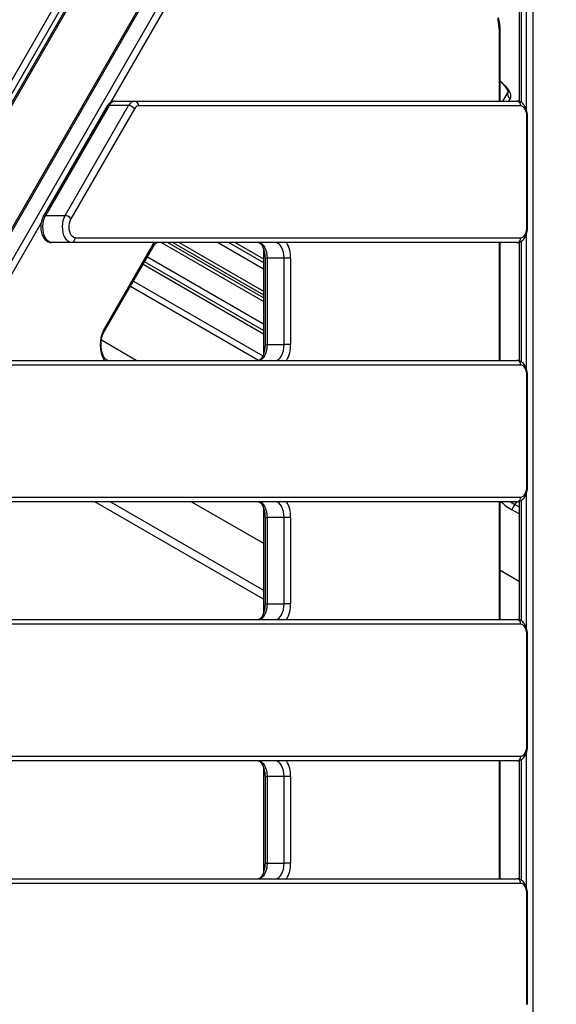
# Model space of a CAD drawing. Units: millimetres. Extents: x -3829 to 4171, y -3846 to 4153.
# Drawn here: x 464 to 806, y 119 to 745 of the extents above; entities that cross this region are included whole.
import ezdxf

# ---------------------------------------------------------------- set-up
doc = ezdxf.new("R2010")
doc.units = ezdxf.units.MM

msp = doc.modelspace()

# ---------------------------------------------------------------- linework, layer by layer
at = {"color": 7, "linetype": 'Continuous', "lineweight": 25}
for p, q in [((616.15, 884.56), (264.52, 275.52)), ((617.6, 885.22), (265.97, 276.19)), ((276.79, 276.19), (628.42, 885.22)), ((429.06, 654.67), (561.21, 883.56)), ((564.91, 881.49), (432.76, 652.6)), ((434.43, 649.71), (566.58, 878.6)), ((434.58, 648.13), (566.73, 877.02)), ((782.26, 823.46), (782.26, 693.23)), ((783.59, 823.46), (783.59, 692.65)), ((786.91, 688.13), (786.91, 823.46)), ((791.08, 823.46), (791.08, -516.54)), ((571.94, 778.92), (522.11, 692.6)), ((769.69, 693.46), (769.69, 738.08)), ((769.69, 738.08), (770.19, 738.08)), ((770.19, 693.46), (770.19, 738.08)), ((771.96, 693.46), (775.27, 699.2)), ((519.65, 690.01), (479.23, 620.01)), ((521.09, 690.67), (480.68, 620.67)), ((493.17, 620.67), (533.58, 690.67)), ((533.58, 690.67), (521.09, 690.67)), ((524.93, 693.46), (537.42, 693.46)), ((537.42, 693.46), (780.8, 693.46)), ((783.3, 690.46), (539.92, 690.46)), ((776.46, 695.25), (775.42, 693.46)), ((537.23, 688.51), (496.82, 618.51)), ((787.18, 613.46), (787.18, 683.46)), ((787.68, 683.46), (787.18, 683.46)), ((787.68, 613.46), (787.68, 683.46)), ((480.68, 620.67), (493.17, 620.67)), ((477.84, 615.92), (426.85, 527.6)), ((786.91, 523.13), (786.91, 608.82)), ((787.68, 613.46), (787.18, 613.46)), ((497, 603.46), (484.52, 603.46)), ((780.8, 603.46), (497, 603.46)), ((499.5, 606.46), (783.3, 606.46)), ((517.74, 547.84), (549.5, 602.84)), ((549.5, 602.84), (549.88, 603.46)), ((619.41, 565.9), (554.37, 603.46)), ((619.41, 568.21), (558.37, 603.46)), ((561.73, 603.46), (619.41, 570.16)), ((565.68, 603.46), (619.41, 572.44)), ((619.41, 586.54), (590.11, 603.46)), ((597.44, 603.46), (619.41, 590.77)), ((601.39, 603.46), (619.41, 593.05)), ((769.69, 528.46), (769.69, 603.46)), ((770.19, 528.46), (770.19, 603.46)), ((782.26, 603.7), (782.26, 528.23)), ((783.59, 604.29), (783.59, 527.65)), ((517.84, 546.34), (549.6, 601.34)), ((619.41, 599.58), (619.41, 532.33)), ((619.41, 545.22), (542.75, 589.48)), ((619.41, 547.53), (543.75, 591.21)), ((545.58, 594.38), (619.41, 551.75)), ((620.43, 593.46), (620.43, 538.46)), ((620.43, 593.46), (621.77, 593.46)), ((632.59, 593.46), (621.77, 593.46)), ((621.77, 593.46), (621.77, 538.46)), ((636.75, 593.46), (632.59, 593.46)), ((632.59, 538.46), (632.59, 593.46)), ((636.75, 593.46), (636.75, 538.46)), ((536.62, 578.87), (618.99, 531.31)), ((616.27, 528.46), (534.71, 575.55)), ((538.39, 528.46), (516.23, 541.25)), ((620.43, 538.46), (621.77, 538.46)), ((621.77, 538.46), (632.59, 538.46)), ((636.75, 538.46), (632.59, 538.46)), ((442.16, 528.46), (780.8, 528.46)), ((783.3, 525.46), (444.65, 525.46)), ((787.18, 448.46), (787.18, 518.46)), ((787.68, 518.46), (787.18, 518.46)), ((787.68, 448.46), (787.68, 518.46)), ((787.68, 448.46), (787.18, 448.46)), ((404.24, 441.46), (783.3, 441.46)), ((783.59, 439.29), (783.59, 362.65)), ((786.91, 358.13), (786.91, 443.82)), ((780.8, 438.46), (401.74, 438.46)), ((619.41, 376.43), (511.97, 438.46)), ((521.97, 438.46), (619.41, 382.2)), ((573.67, 438.46), (619.41, 412.05)), ((619.41, 434.58), (619.41, 367.33)), ((769.69, 363.46), (769.69, 438.46)), ((770.19, 363.46), (770.19, 438.46)), ((777.67, 433.35), (779.58, 436.67)), ((782.26, 430.7), (777.67, 433.35)), ((780.62, 438.46), (779.58, 436.67)), ((779.58, 436.67), (782.26, 435.12)), ((782.26, 438.7), (782.26, 363.23)), ((620.43, 428.46), (620.43, 373.46)), ((620.43, 428.46), (621.77, 428.46)), ((632.59, 428.46), (621.77, 428.46)), ((621.77, 428.46), (621.77, 373.46)), ((636.75, 428.46), (632.59, 428.46)), ((632.59, 373.46), (632.59, 428.46)), ((636.75, 428.46), (636.75, 373.46)), ((782.26, 387.66), (770.19, 394.63)), ((620.43, 373.46), (621.77, 373.46)), ((621.77, 373.46), (632.59, 373.46)), ((636.75, 373.46), (632.59, 373.46)), ((346.89, 363.46), (780.8, 363.46)), ((783.3, 360.46), (349.39, 360.46)), ((787.18, 283.46), (787.18, 353.46)), ((787.68, 353.46), (787.18, 353.46)), ((787.68, 283.46), (787.68, 353.46)), ((787.68, 283.46), (787.18, 283.46)), ((308.98, 276.46), (783.3, 276.46)), ((786.91, 193.13), (786.91, 278.82)), ((780.8, 273.46), (306.48, 273.46)), ((619.41, 269.58), (619.41, 202.33)), ((769.69, 198.46), (769.69, 273.46)), ((770.19, 198.46), (770.19, 273.46)), ((782.26, 273.7), (782.26, 198.23)), ((783.59, 274.29), (783.59, 197.65)), ((620.43, 263.46), (620.43, 208.46)), ((620.43, 263.46), (621.77, 263.46)), ((632.59, 263.46), (621.77, 263.46)), ((621.77, 263.46), (621.77, 208.46)), ((636.75, 263.46), (632.59, 263.46)), ((632.59, 208.46), (632.59, 263.46)), ((636.75, 263.46), (636.75, 208.46)), ((620.43, 208.46), (621.77, 208.46)), ((621.77, 208.46), (632.59, 208.46)), ((636.75, 208.46), (632.59, 208.46)), ((316.59, 198.46), (780.8, 198.46)), ((783.3, 195.46), (319.08, 195.46)), ((787.18, 118.46), (787.18, 188.46)), ((787.68, 188.46), (787.18, 188.46)), ((787.68, 118.46), (787.68, 188.46))]:
    msp.add_line(p, q, dxfattribs=at)
at = {"color": 7, "linetype": 'Continuous', "lineweight": 25, "flags": 128}
for points in [[(770.19, 706.42), (770.37, 706.26), (772.13, 704.59), (773.64, 702.96), (774.88, 701.38), (775.82, 699.9), (776.46, 698.52), (776.78, 697.27), (776.78, 696.17), (776.46, 695.25)], [(787.18, 683.46), (787.1, 684.82), (786.88, 686.14), (786.52, 687.35), (786.04, 688.41), (785.45, 689.28), (784.78, 689.93), (784.05, 690.32), (783.3, 690.46)], [(484.52, 603.46), (483.43, 603.65), (482.38, 604.23), (481.41, 605.17), (480.57, 606.44), (479.88, 607.97), (479.38, 609.73), (479.07, 611.63), (478.98, 613.6), (479.1, 615.56), (479.44, 617.44), (479.97, 619.17), (480.68, 620.67)], [(497, 603.46), (495.91, 603.65), (494.87, 604.23), (493.9, 605.17), (493.06, 606.44), (492.37, 607.97), (491.86, 609.73), (491.56, 611.63), (491.47, 613.6), (491.59, 615.56), (491.92, 617.44), (492.46, 619.17), (493.17, 620.67)], [(499.5, 606.46), (498.59, 606.66), (497.73, 607.23), (496.97, 608.16), (496.35, 609.39), (495.9, 610.85), (495.66, 612.45), (495.64, 614.11), (495.83, 615.73), (496.23, 617.23), (496.82, 618.51)], [(783.3, 606.46), (784.05, 606.59), (784.78, 606.99), (785.45, 607.64), (786.04, 608.51), (786.52, 609.57), (786.88, 610.78), (787.1, 612.09), (787.18, 613.46)], [(616.23, 603.46), (617.31, 603.27), (618.35, 602.7), (619.31, 601.77), (620.15, 600.53), (620.84, 599.01), (621.35, 597.29), (621.66, 595.41), (621.77, 593.46)], [(632.59, 593.46), (632.49, 595.41), (632.17, 597.29), (631.66, 599.01), (630.97, 600.53), (630.13, 601.77), (629.17, 602.7), (628.13, 603.27), (627.05, 603.46)], [(621.77, 538.46), (621.66, 536.51), (621.35, 534.63), (620.84, 532.9), (620.15, 531.39), (619.31, 530.14), (618.35, 529.22), (617.31, 528.65), (616.23, 528.46)], [(627.05, 528.46), (628.13, 528.65), (629.17, 529.22), (630.13, 530.14), (630.97, 531.39), (631.66, 532.9), (632.17, 534.63), (632.49, 536.51), (632.59, 538.46)], [(787.18, 518.46), (787.1, 519.82), (786.88, 521.14), (786.52, 522.35), (786.04, 523.41), (785.45, 524.28), (784.78, 524.93), (784.05, 525.32), (783.3, 525.46)], [(783.3, 441.46), (784.05, 441.59), (784.78, 441.99), (785.45, 442.64), (786.04, 443.51), (786.52, 444.57), (786.88, 445.78), (787.1, 447.09), (787.18, 448.46)], [(616.23, 438.46), (617.31, 438.27), (618.35, 437.7), (619.31, 436.77), (620.15, 435.53), (620.84, 434.01), (621.35, 432.29), (621.66, 430.41), (621.77, 428.46)], [(632.59, 428.46), (632.49, 430.41), (632.17, 432.29), (631.66, 434.01), (630.97, 435.53), (630.13, 436.77), (629.17, 437.7), (628.13, 438.27), (627.05, 438.46)], [(776.85, 438.46), (777.93, 437.7), (779.58, 436.67)], [(621.77, 373.46), (621.66, 371.51), (621.35, 369.63), (620.84, 367.9), (620.15, 366.39), (619.31, 365.14), (618.35, 364.22), (617.31, 363.65), (616.23, 363.46)], [(627.05, 363.46), (628.13, 363.65), (629.17, 364.22), (630.13, 365.14), (630.97, 366.39), (631.66, 367.9), (632.17, 369.63), (632.49, 371.51), (632.59, 373.46)], [(787.18, 353.46), (787.1, 354.82), (786.88, 356.14), (786.52, 357.35), (786.04, 358.41), (785.45, 359.28), (784.78, 359.93), (784.05, 360.32), (783.3, 360.46)], [(783.3, 276.46), (784.05, 276.59), (784.78, 276.99), (785.45, 277.64), (786.04, 278.51), (786.52, 279.57), (786.88, 280.78), (787.1, 282.09), (787.18, 283.46)], [(616.23, 273.46), (617.31, 273.27), (618.35, 272.7), (619.31, 271.77), (620.15, 270.53), (620.84, 269.01), (621.35, 267.29), (621.66, 265.41), (621.77, 263.46)], [(632.59, 263.46), (632.49, 265.41), (632.17, 267.29), (631.66, 269.01), (630.97, 270.53), (630.13, 271.77), (629.17, 272.7), (628.13, 273.27), (627.05, 273.46)], [(621.77, 208.46), (621.66, 206.51), (621.35, 204.63), (620.84, 202.9), (620.15, 201.39), (619.31, 200.14), (618.35, 199.22), (617.31, 198.65), (616.23, 198.46)], [(627.05, 198.46), (628.13, 198.65), (629.17, 199.22), (630.13, 200.14), (630.97, 201.39), (631.66, 202.9), (632.17, 204.63), (632.49, 206.51), (632.59, 208.46)], [(787.18, 188.46), (787.1, 189.82), (786.88, 191.14), (786.52, 192.35), (786.04, 193.41), (785.45, 194.28), (784.78, 194.93), (784.05, 195.32), (783.3, 195.46)]]:
    msp.add_lwpolyline(points, dxfattribs=at)
at = {"color": 7, "linetype": 'Continuous', "lineweight": 25}
msp.add_circle((170.81, 153.46), 3999.83, dxfattribs=at)
for centre, radius, start, end in [((741.08, 738.2), 28.61, 359.75775, 15.54369), ((777.84, 697.81), 2.92, 151.73579, 241.63649), ((520.92, 689.16), 1.53, 83.26438, 146.068), ((525.43, 688.73), 4.75, 96.0632, 155.89474), ((537.92, 688.73), 4.75, 96.0632, 155.89474), ((533.41, 686.22), 4.45, 30.87085, 87.75959), ((540.27, 687.15), 3.33, 96.0632, 155.89474), ((537.14, 690.69), 2.78, 355.25815, 84.30172), ((780.52, 690.69), 2.78, 355.25815, 84.30172), ((480.52, 619.11), 1.57, 84.1504, 145.15599), ((492.99, 616.22), 4.45, 30.87085, 87.75959), ((496.73, 606.23), 2.78, 275.69828, 4.74185), ((548.2, 602), 1.54, 334.6367, 33.01806), ((618.85, 594.14), 17.92, 357.81615, 31.32923), ((780.52, 606.23), 2.78, 275.69828, 4.74185), ((535.56, 538.5), 20.12, 152.33409, 209.93646), ((516.45, 547), 1.54, 334.75807, 33.00875), ((618.85, 537.78), 17.92, 328.67077, 2.18385), ((780.52, 525.69), 2.78, 355.25815, 84.30172), ((780.52, 441.23), 2.78, 275.69828, 4.74185), ((618.85, 429.14), 17.92, 357.81615, 31.32923), ((792.43, 459.99), 30.46, 224.9975, 241.01854), ((618.85, 372.78), 17.92, 328.67077, 2.18385), ((780.52, 360.69), 2.78, 355.25815, 84.30172), ((780.52, 276.23), 2.78, 275.69828, 4.74185), ((618.85, 264.14), 17.92, 357.81615, 31.32923), ((618.85, 207.78), 17.92, 328.67077, 2.18385), ((780.52, 195.69), 2.78, 355.25815, 84.30172)]:
    msp.add_arc(centre, radius, start, end, dxfattribs=at)
for points, knots in [([(1114.56, 379.95), (1113.5, 382.99), (1110.99, 390.27), (1106.69, 401.89), (1101.72, 414.81), (1096.46, 427.83), (1090.93, 440.97), (1085.13, 454.21), (1079.06, 467.55), (1072.72, 481), (1066.11, 494.55), (1059.23, 508.2), (1052.09, 521.94), (1044.67, 535.78), (1037, 549.72), (1029.05, 563.74), (1020.85, 577.86), (1012.38, 592.07), (1003.65, 606.36), (994.66, 620.74), (985.41, 635.2), (975.9, 649.75), (966.13, 664.37), (956.11, 679.07), (945.84, 693.85), (935.31, 708.7), (924.54, 723.63), (913.51, 738.62), (902.23, 753.69), (890.7, 768.82), (878.93, 784.02), (866.92, 799.28), (854.66, 814.6), (842.16, 829.98), (829.42, 845.42), (816.44, 860.91), (803.23, 876.46), (789.78, 892.06), (776.11, 907.7), (766.8, 918.18), (762.14, 923.41)], [0, 0, 0, 0, 0.01912, 0.045636, 0.072152, 0.098669, 0.125186, 0.151703, 0.17822, 0.204737, 0.231253, 0.257769, 0.284284, 0.310799, 0.337314, 0.363828, 0.390341, 0.416854, 0.443366, 0.469878, 0.496389, 0.522899, 0.549409, 0.575918, 0.602427, 0.628934, 0.655442, 0.681949, 0.708455, 0.73496, 0.761465, 0.78797, 0.814474, 0.840977, 0.86748, 0.893983, 0.920485, 0.946987, 0.973488, 1, 1, 1, 1]), ([(770.19, 738.08), (770.19, 738.53), (770.17, 739.81), (770, 741.91), (769.63, 744.37), (769.23, 745.91), (769.03, 746.69)], [0, 0, 0, 0, 0.150059, 0.431678, 0.713972, 1, 1, 1, 1]), ([(770.19, 706.09), (770.6, 705.71), (771.51, 704.86), (772.67, 703.6), (773.69, 702.35), (774.44, 701.23), (774.93, 700.3), (775.18, 699.6), (775.24, 699.17), (775.24, 699.12), (775.23, 699.1)], [0, 0, 0, 0, 0.109191, 0.24478, 0.378256, 0.50893, 0.636097, 0.759398, 0.879712, 1, 1, 1, 1]), ([(524.93, 693.46), (524.59, 693.44), (523.83, 693.39), (522.7, 693.01), (521.61, 692.36), (520.64, 691.46), (520.02, 690.63), (519.71, 690.11), (519.65, 690.01)], [0, 0, 0, 0, 0.156771, 0.347607, 0.538591, 0.73679, 0.947198, 1, 1, 1, 1]), ([(787.68, 683.46), (787.67, 683.78), (787.65, 684.69), (787.47, 686.19), (787.05, 687.88), (786.42, 689.47), (785.61, 690.83), (784.64, 691.92), (783.59, 692.71), (782.45, 693.24), (781.49, 693.44), (780.94, 693.45), (780.8, 693.46)], [0, 0, 0, 0, 0.064796, 0.184451, 0.305479, 0.428876, 0.555462, 0.666087, 0.770116, 0.869199, 0.965555, 1, 1, 1, 1]), ([(479.23, 620.01), (479.09, 619.74), (478.69, 619.01), (478.2, 617.66), (477.81, 615.97), (477.62, 614.21), (477.64, 612.42), (477.86, 610.66), (478.28, 608.97), (478.92, 607.39), (479.74, 606.04), (480.72, 604.96), (481.77, 604.17), (482.92, 603.66), (483.86, 603.47), (484.39, 603.46), (484.52, 603.46)], [0, 0, 0, 0, 0.04616, 0.127787, 0.209106, 0.289968, 0.370626, 0.45165, 0.533546, 0.617072, 0.702762, 0.777377, 0.847549, 0.914445, 0.979604, 1, 1, 1, 1]), ([(780.8, 603.46), (781.14, 603.48), (781.9, 603.52), (783.03, 603.91), (784.12, 604.56), (785.09, 605.46), (785.94, 606.59), (786.65, 607.96), (787.2, 609.53), (787.55, 611.24), (787.67, 612.57), (787.68, 613.31), (787.68, 613.46)], [0, 0, 0, 0, 0.08172, 0.181197, 0.280751, 0.384066, 0.493746, 0.610012, 0.730101, 0.850253, 0.969726, 1, 1, 1, 1]), ([(549.6, 601.34), (549.7, 601.52), (550.01, 602.02), (550.54, 602.67), (551.11, 603.16), (551.58, 603.4), (551.83, 603.45), (551.96, 603.46), (551.98, 603.46)], [0, 0, 0, 0, 0.107824, 0.310317, 0.512268, 0.717587, 0.938735, 1, 1, 1, 1]), ([(616.23, 603.46), (616.28, 603.46), (616.43, 603.45), (616.72, 603.37), (617.21, 603.08), (617.79, 602.55), (618.41, 601.73), (619.01, 600.64), (619.55, 599.32), (619.98, 597.79), (620.28, 596.12), (620.42, 594.65), (620.43, 593.76), (620.43, 593.46)], [0, 0, 0, 0, 0.051568, 0.157608, 0.254081, 0.346817, 0.445415, 0.543747, 0.643003, 0.743697, 0.845685, 0.948603, 1, 1, 1, 1]), ([(520.23, 528.46), (520.18, 528.46), (520.03, 528.47), (519.74, 528.55), (519.25, 528.84), (518.67, 529.37), (518.05, 530.18), (517.45, 531.28), (516.91, 532.6), (516.48, 534.12), (516.18, 535.8), (516.02, 537.56), (516.02, 539.37), (516.18, 541.15), (516.49, 542.83), (516.93, 544.37), (517.4, 545.53), (517.72, 546.12), (517.84, 546.34)], [0, 0, 0, 0, 0.0339227, 0.1036791, 0.1671419, 0.2281466, 0.293007, 0.3576927, 0.4229866, 0.489226, 0.5563172, 0.6240196, 0.6920514, 0.7601234, 0.8278521, 0.8949502, 0.9611501, 1, 1, 1, 1]), ([(620.43, 538.46), (620.43, 538.15), (620.41, 537.24), (620.28, 535.75), (619.97, 534.07), (619.53, 532.53), (618.98, 531.2), (618.37, 530.12), (617.74, 529.32), (617.16, 528.8), (616.68, 528.53), (616.41, 528.46), (616.27, 528.46), (616.23, 528.46)], [0, 0, 0, 0, 0.053301, 0.156674, 0.259626, 0.361615, 0.462235, 0.561206, 0.65862, 0.75546, 0.853617, 0.958405, 1, 1, 1, 1]), ([(787.68, 518.46), (787.67, 518.78), (787.65, 519.69), (787.47, 521.19), (787.05, 522.88), (786.42, 524.47), (785.61, 525.83), (784.64, 526.92), (783.59, 527.71), (782.45, 528.24), (781.49, 528.44), (780.94, 528.45), (780.8, 528.46)], [0, 0, 0, 0, 0.0647957, 0.1844506, 0.3054794, 0.4288759, 0.5554619, 0.6660867, 0.7701164, 0.8691987, 0.9655554, 1, 1, 1, 1]), ([(780.8, 438.46), (781.14, 438.48), (781.9, 438.52), (783.03, 438.91), (784.12, 439.56), (785.09, 440.46), (785.94, 441.59), (786.65, 442.96), (787.2, 444.53), (787.55, 446.24), (787.67, 447.57), (787.68, 448.31), (787.68, 448.46)], [0, 0, 0, 0, 0.08172, 0.181197, 0.280751, 0.384066, 0.493746, 0.610012, 0.730101, 0.850253, 0.969726, 1, 1, 1, 1]), ([(616.23, 438.46), (616.28, 438.46), (616.43, 438.45), (616.72, 438.37), (617.21, 438.08), (617.79, 437.55), (618.41, 436.73), (619.01, 435.64), (619.55, 434.32), (619.98, 432.79), (620.28, 431.12), (620.42, 429.65), (620.43, 428.76), (620.43, 428.46)], [0, 0, 0, 0, 0.051568, 0.157608, 0.254081, 0.346817, 0.445415, 0.543747, 0.643003, 0.743697, 0.845685, 0.948603, 1, 1, 1, 1]), ([(620.43, 373.46), (620.43, 373.15), (620.41, 372.24), (620.28, 370.75), (619.97, 369.07), (619.53, 367.53), (618.98, 366.2), (618.37, 365.12), (617.74, 364.32), (617.16, 363.8), (616.68, 363.53), (616.41, 363.46), (616.27, 363.46), (616.23, 363.46)], [0, 0, 0, 0, 0.0533013, 0.1566738, 0.2596258, 0.361615, 0.4622349, 0.5612063, 0.6586197, 0.7554603, 0.8536166, 0.9584053, 1, 1, 1, 1]), ([(787.68, 353.46), (787.67, 353.78), (787.65, 354.69), (787.47, 356.19), (787.05, 357.88), (786.42, 359.47), (785.61, 360.83), (784.64, 361.92), (783.59, 362.71), (782.45, 363.24), (781.49, 363.44), (780.94, 363.45), (780.8, 363.46)], [0, 0, 0, 0, 0.064796, 0.184451, 0.305479, 0.428876, 0.555462, 0.666087, 0.770116, 0.869199, 0.965555, 1, 1, 1, 1]), ([(780.8, 273.46), (781.14, 273.48), (781.9, 273.52), (783.03, 273.91), (784.12, 274.56), (785.09, 275.46), (785.94, 276.59), (786.65, 277.96), (787.2, 279.53), (787.55, 281.24), (787.67, 282.57), (787.68, 283.31), (787.68, 283.46)], [0, 0, 0, 0, 0.08172, 0.181197, 0.280751, 0.384066, 0.493746, 0.610012, 0.730101, 0.850253, 0.969726, 1, 1, 1, 1]), ([(616.23, 273.46), (616.28, 273.46), (616.43, 273.45), (616.72, 273.37), (617.21, 273.08), (617.79, 272.55), (618.41, 271.73), (619.01, 270.64), (619.55, 269.32), (619.98, 267.79), (620.28, 266.12), (620.42, 264.65), (620.43, 263.76), (620.43, 263.46)], [0, 0, 0, 0, 0.051568, 0.157608, 0.254081, 0.346817, 0.445415, 0.543747, 0.643003, 0.743697, 0.845685, 0.948603, 1, 1, 1, 1]), ([(620.43, 208.46), (620.43, 208.15), (620.41, 207.24), (620.28, 205.75), (619.97, 204.07), (619.53, 202.53), (618.98, 201.2), (618.37, 200.12), (617.74, 199.32), (617.16, 198.8), (616.68, 198.53), (616.41, 198.46), (616.27, 198.46), (616.23, 198.46)], [0, 0, 0, 0, 0.053301, 0.156674, 0.259626, 0.361615, 0.462235, 0.561206, 0.65862, 0.75546, 0.853617, 0.958405, 1, 1, 1, 1]), ([(787.68, 188.46), (787.67, 188.78), (787.65, 189.69), (787.47, 191.19), (787.05, 192.88), (786.42, 194.47), (785.61, 195.83), (784.64, 196.92), (783.59, 197.71), (782.45, 198.24), (781.49, 198.44), (780.94, 198.45), (780.8, 198.46)], [0, 0, 0, 0, 0.0647957, 0.1844506, 0.3054794, 0.4288759, 0.5554619, 0.6660867, 0.7701164, 0.8691987, 0.9655554, 1, 1, 1, 1])]:
    msp.add_open_spline(points, degree=3, knots=knots, dxfattribs=at)

doc.saveas('drawing.dxf')
